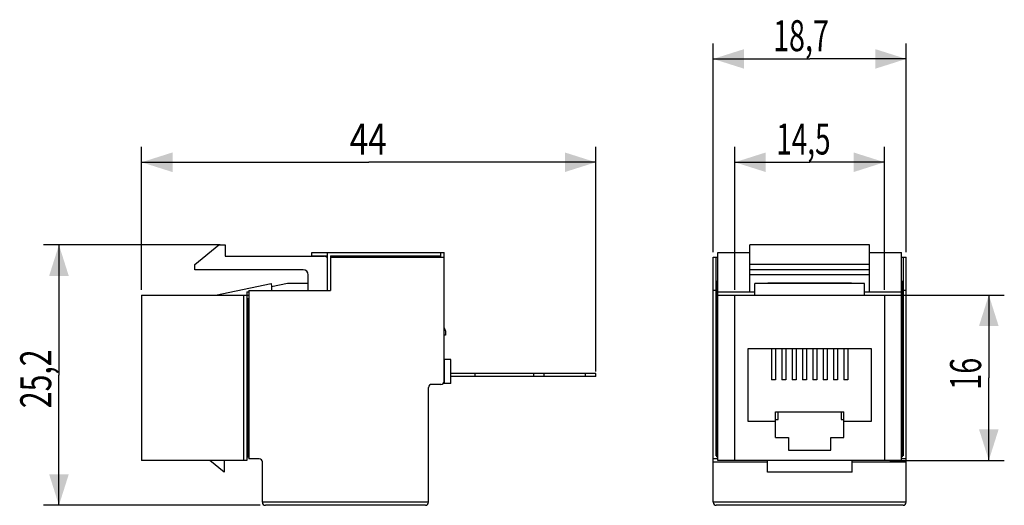
# Model space of a CAD drawing. Extents: x -76.6 to 18.7, y -12.6 to 34.4.
import ezdxf

# ---------------------------------------------------------------- set-up
doc = ezdxf.new("R2010")
doc.units = 0
doc.header["$LTSCALE"] = 16.335
doc.layers.get('0').update_dxf_attribs({"linetype": 'CONTINUOUS'})
doc.styles.get("Standard").update_dxf_attribs({"font": 'txt', "width": 0.8})
doc.dimstyles.new('DIMSTYLE_1', dxfattribs={"dimtxt": 3, "dimasz": 3, "dimexe": 0.18, "dimexo": 0.0625, "dimgap": 0.09, "dimtad": 1, "dimtxsty": 'STANDARD', "dimcen": 0.09, "dimazin": 3, "dimtfac": 1, "dimtofl": 0, "dimtmove": 0, "dimatfit": 3, "dimtolj": 1})

# ---------------------------------------------------------------- blocks, each defined once
blk = doc.blocks.new('*D0')
at = {"color": 7, "linetype": 'CONTINUOUS'}
for p, q in [((-57.241, 12.633), (-74.341, 12.633)), ((-72.841, 12.633), (-72.841, 0.033)), ((-72.841, -12.567), (-72.841, 0.033)), ((-53.341, -12.567), (-74.341, -12.567))]:
    blk.add_line(p, q, dxfattribs=at)
for points in [[(-71.891, 9.633), (-72.841, 12.633), (-73.791, 9.633)], [(-73.791, -9.567), (-72.841, -12.567), (-71.891, -9.567)]]:
    blk.add_solid(points, dxfattribs=at)
at = {"color": 7, "linetype": 'CONTINUOUS', "width": 0.714286}
blk.add_text('25,2', height=3, rotation=90, dxfattribs=at).set_placement((-73.591, -3.167))
blk = doc.blocks.new('*D1')
at = {"color": 7, "linetype": 'CONTINUOUS'}
for p, q in [((-64.841, 8.283), (-64.841, 22.133)), ((-20.841, 0.383), (-20.841, 22.133)), ((-64.841, 20.633), (-42.841, 20.633)), ((-20.841, 20.633), (-42.841, 20.633))]:
    blk.add_line(p, q, dxfattribs=at)
for points in [[(-61.841, 21.583), (-64.841, 20.633), (-61.841, 19.683)], [(-23.841, 19.683), (-20.841, 20.633), (-23.841, 21.583)]]:
    blk.add_solid(points, dxfattribs=at)
at = {"color": 7, "linetype": 'CONTINUOUS', "width": 0.785714}
blk.add_text('44', height=3, dxfattribs=at).set_placement((-44.671, 21.383))
blk = doc.blocks.new('*D2')
at = {"color": 7, "linetype": 'CONTINUOUS'}
for p, q in [((-9.474, 11.933), (-9.474, 32.133)), ((9.226, 11.933), (9.226, 32.133)), ((-9.474, 30.633), (-0.124, 30.633)), ((9.226, 30.633), (-0.124, 30.633))]:
    blk.add_line(p, q, dxfattribs=at)
for points in [[(-6.474, 31.583), (-9.474, 30.633), (-6.474, 29.683)], [(6.226, 29.683), (9.226, 30.633), (6.226, 31.583)]]:
    blk.add_solid(points, dxfattribs=at)
at = {"color": 7, "linetype": 'CONTINUOUS', "width": 0.678571}
blk.add_text('18,7', height=3, dxfattribs=at).set_placement((-3.665, 31.383))
blk = doc.blocks.new('*D3')
at = {"color": 7, "linetype": 'CONTINUOUS'}
for p, q in [((7.626, 7.783), (18.726, 7.783)), ((17.226, 7.783), (17.226, -0.217)), ((17.226, -8.217), (17.226, -0.217)), ((7.626, -8.217), (18.726, -8.217))]:
    blk.add_line(p, q, dxfattribs=at)
for points in [[(18.176, 4.783), (17.226, 7.783), (16.276, 4.783)], [(16.276, -5.217), (17.226, -8.217), (18.176, -5.217)]]:
    blk.add_solid(points, dxfattribs=at)
at = {"color": 7, "linetype": 'CONTINUOUS', "width": 0.678571}
blk.add_text('16', height=3, rotation=90, dxfattribs=at).set_placement((16.476, -1.38))
blk = doc.blocks.new('*D4')
at = {"color": 7, "linetype": 'CONTINUOUS'}
for p, q in [((-7.374, 8.283), (-7.374, 22.133)), ((7.126, 8.283), (7.126, 22.133)), ((-7.374, 20.633), (-0.124, 20.633)), ((7.126, 20.633), (-0.124, 20.633))]:
    blk.add_line(p, q, dxfattribs=at)
for points in [[(-4.374, 21.583), (-7.374, 20.633), (-4.374, 19.683)], [(4.126, 19.683), (7.126, 20.633), (4.126, 21.583)]]:
    blk.add_solid(points, dxfattribs=at)
at = {"color": 7, "linetype": 'CONTINUOUS', "width": 0.660714}
blk.add_text('14,5', height=3, dxfattribs=at).set_placement((-3.361, 21.383))

msp = doc.modelspace()

# ---------------------------------------------------------------- linework, layer by layer
at = {"color": 7, "linetype": 'CONTINUOUS'}
for p, q in [((-59.691, 10.733), (-57.341, 12.633)), ((-57.341, 12.633), (-56.741, 12.633)), ((-56.741, 12.633), (-56.741, 11.533)), ((-5.924, 8.083), (-5.924, 12.633)), ((5.676, 12.633), (-5.924, 12.633)), ((5.676, 8.083), (5.676, 12.633)), ((-56.741, 11.533), (-47.191, 11.533)), ((-48.341, 11.583), (-48.341, 11.883)), ((-48.341, 11.883), (-35.541, 11.883)), ((-48.341, 11.583), (-46.841, 11.583)), ((-46.841, 8.233), (-46.841, 11.883)), ((-46.541, 11.583), (-46.541, 8.233)), ((-46.541, 11.583), (-35.841, 11.583)), ((-35.841, 11.433), (-35.841, 11.883)), ((-35.541, -0.567), (-35.541, 11.883)), ((-9.024, -8.217), (-9.024, 11.883)), ((-9.024, 11.883), (-5.924, 11.883)), ((5.676, 11.883), (8.776, 11.883)), ((8.776, -8.217), (8.776, 11.883)), ((-59.691, 10.233), (-59.691, 10.733)), ((-46.541, 11.433), (-35.541, 11.433)), ((-9.474, -12.267), (-9.474, 11.433)), ((-9.474, 11.433), (-9.024, 11.433)), ((-9.174, -7.767), (-9.174, 11.433)), ((5.676, 10.733), (-5.924, 10.733)), ((8.776, 11.433), (9.226, 11.433)), ((8.926, 11.433), (8.926, -7.767)), ((9.226, -12.267), (9.226, 11.433)), ((-49.191, 10.233), (-59.691, 10.233)), ((-48.691, 8.233), (-48.691, 9.733)), ((5.676, 10.233), (-5.924, 10.233)), ((-57.682, 7.783), (-52.302, 8.904)), ((-52.302, 8.904), (-52.241, 8.61)), ((-52.241, 8.61), (-50.691, 8.933)), ((-52.241, 8.61), (-52.241, 8.233)), ((-50.691, 8.933), (-48.691, 8.933)), ((-9.124, -7.867), (-9.124, 9.133)), ((-9.124, 9.133), (-9.024, 9.133)), ((-5.424, 7.783), (-5.424, 8.904)), ((5.176, 8.904), (-5.424, 8.904)), ((-4.174, 8.904), (-4.174, 8.933)), ((3.926, 8.933), (-4.174, 8.933)), ((3.926, 8.904), (3.926, 8.933)), ((5.176, 7.783), (5.176, 8.904)), ((8.776, 9.133), (8.876, 9.133)), ((8.876, -7.867), (8.876, 9.133)), ((-64.841, 7.783), (-64.841, -8.217)), ((-64.841, 7.783), (-54.441, 7.783)), ((-54.941, -8.217), (-54.941, 7.783)), ((-54.641, 8.083), (-54.641, -8.217)), ((-54.641, 8.083), (-54.441, 8.083)), ((-54.441, 8.233), (-54.441, -8.067)), ((-54.441, 8.233), (-46.541, 8.233)), ((-9.174, 8.233), (-9.474, 8.233)), ((-9.024, 8.083), (-5.424, 8.083)), ((-9.024, 7.783), (8.776, 7.783)), ((-7.374, -8.217), (-7.374, 7.783)), ((5.176, 8.083), (8.776, 8.083)), ((7.126, 7.783), (7.126, -8.217)), ((9.226, 8.233), (8.926, 8.233)), ((-54.641, 7.433), (-54.441, 7.433)), ((-54.491, -7.867), (-54.491, 7.433)), ((-9.124, 7.433), (-9.024, 7.433)), ((8.876, 7.433), (8.776, 7.433)), ((-35.541, 4.613), (-35.391, 4.283)), ((-35.391, 3.883), (-35.541, 3.883)), ((-35.391, 4.283), (-35.391, 3.883)), ((-6.124, 2.583), (-6.124, -4.417)), ((5.876, 2.583), (-6.124, 2.583)), ((-3.824, 2.583), (-3.824, -0.417)), ((-3.424, 2.583), (-3.424, -0.417)), ((-2.824, 2.583), (-2.824, -0.417)), ((-2.424, 2.583), (-2.424, -0.417)), ((-1.824, 2.583), (-1.824, -0.417)), ((-1.424, 2.583), (-1.424, -0.417)), ((-0.824, 2.583), (-0.824, -0.417)), ((-0.424, 2.583), (-0.424, -0.417)), ((0.176, 2.583), (0.176, -0.417)), ((0.576, 2.583), (0.576, -0.417)), ((1.176, 2.583), (1.176, -0.417)), ((1.576, 2.583), (1.576, -0.417)), ((2.176, 2.583), (2.176, -0.417)), ((2.576, 2.583), (2.576, -0.417)), ((3.176, 2.583), (3.176, -0.417)), ((3.576, 2.583), (3.576, -0.417)), ((5.876, -4.417), (5.876, 2.583)), ((-34.891, 1.533), (-35.541, 1.533)), ((-35.491, -0.767), (-35.491, 1.533)), ((-34.891, -0.767), (-34.891, 1.533)), ((-20.841, 0.183), (-34.891, 0.183)), ((-32.541, -0.117), (-32.541, 0.183)), ((-26.841, -0.117), (-26.841, 0.183)), ((-25.841, -0.117), (-25.841, 0.183)), ((-21.841, -0.117), (-21.841, 0.183)), ((-20.841, -0.117), (-20.841, 0.183)), ((-35.841, -0.867), (-36.741, -0.867)), ((-34.891, -0.767), (-35.618, -0.767)), ((-20.841, -0.117), (-34.891, -0.117)), ((-9.174, -0.567), (-9.124, -0.567)), ((-3.424, -0.417), (-3.824, -0.417)), ((-2.424, -0.417), (-2.824, -0.417)), ((-1.424, -0.417), (-1.824, -0.417)), ((-0.424, -0.417), (-0.824, -0.417)), ((0.576, -0.417), (0.176, -0.417)), ((1.576, -0.417), (1.176, -0.417)), ((2.576, -0.417), (2.176, -0.417)), ((3.576, -0.417), (3.176, -0.417)), ((8.876, -0.567), (8.926, -0.567)), ((-37.041, -12.267), (-37.041, -1.167)), ((-3.424, -6.017), (-3.424, -3.517)), ((-3.424, -3.517), (3.176, -3.517)), ((-3.174, -4.267), (-3.174, -3.517)), ((2.926, -3.517), (2.926, -4.267)), ((3.176, -6.017), (3.176, -3.517)), ((-6.124, -4.417), (-3.424, -4.417)), ((-3.424, -4.267), (-3.174, -4.267)), ((2.926, -4.267), (3.176, -4.267)), ((3.176, -4.417), (5.876, -4.417)), ((-3.424, -6.017), (-2.174, -6.017)), ((-2.174, -6.017), (-2.174, -7.217)), ((1.926, -6.017), (3.176, -6.017)), ((1.926, -7.217), (1.926, -6.017)), ((-2.174, -7.217), (1.926, -7.217)), ((-54.641, -8.217), (-64.841, -8.217)), ((-56.841, -9.367), (-58.241, -8.217)), ((-56.841, -8.217), (-56.841, -9.367)), ((-54.641, -7.867), (-54.441, -7.867)), ((-53.441, -8.067), (-54.441, -8.067)), ((-53.141, -12.267), (-53.141, -8.367)), ((-9.024, -8.067), (-9.474, -8.067)), ((-9.124, -7.767), (-9.174, -7.767)), ((-9.124, -7.867), (-9.024, -7.867)), ((8.776, -8.217), (-9.024, -8.217)), ((-4.224, -9.367), (-4.224, -8.217)), ((3.976, -9.367), (3.976, -8.217)), ((8.876, -7.867), (8.776, -7.867)), ((9.226, -8.067), (8.776, -8.067)), ((8.926, -7.767), (8.876, -7.767)), ((3.976, -9.367), (-4.224, -9.367)), ((-37.341, -12.567), (-52.841, -12.567)), ((8.926, -12.567), (-9.174, -12.567))]:
    msp.add_line(p, q, dxfattribs=at)
at = {"color": 9, "linetype": 'CONTINUOUS'}
for p, q in [((5.676, 9.733), (-5.924, 9.733)), ((-9.474, -8.367), (-4.224, -8.367)), ((3.976, -8.367), (9.226, -8.367)), ((-37.041, -12.267), (-53.141, -12.267)), ((9.226, -12.267), (-9.474, -12.267))]:
    msp.add_line(p, q, dxfattribs=at)
at = {"color": 7, "linetype": 'CONTINUOUS'}
for centre, radius, start, end in [((-47.191, 11.033), 0.5, 45.54797, 90), ((-49.191, 9.733), 0.5, 0, 90), ((-36.741, -1.167), 0.3, 90, 180), ((-35.841, -0.567), 0.3, 270, 360), ((-53.441, -8.367), 0.3, 0, 90), ((-52.841, -12.267), 0.3, 180, 270), ((-37.341, -12.267), 0.3, 270, 360), ((-9.174, -12.267), 0.3, 180, 270), ((8.926, -12.267), 0.3, 270, 360)]:
    msp.add_arc(centre, radius, start, end, dxfattribs=at)

# ---------------------------------------------------------------- dimensions: what is measured, and where the dimension line sits
for base, p1, p2, angle, picture, middle in [((-9.474, 30.633), (9.226, 11.933), (-9.474, 11.933), 180, '*D2', (0.406, 32.883)), ((-7.374, 20.633), (7.126, 8.283), (-7.374, 8.283), 180, '*D4', (0.603, 22.883)), ((-72.841, 12.633), (-53.341, -12.567), (-57.241, 12.633), 90, '*D0', (-75.091, 1.119)), ((17.226, -8.217), (7.626, 7.783), (7.626, -8.217), 270, '*D3', (14.976, 0.656))]:
    dim = msp.add_linear_dim(base=base, p1=p1, p2=p2, angle=angle, dimstyle='DIMSTYLE_1', dxfattribs=at)
    dim.commit()
    dim.dimension.update_dxf_attribs({"geometry": picture, "text_midpoint": middle, "dimtype": 160})
dim = msp.add_linear_dim(base=(-20.841, 20.633), p1=(-64.841, 8.283), p2=(-20.841, 0.383), dimstyle='DIMSTYLE_1', dxfattribs=at)
dim.commit()
dim.dimension.update_dxf_attribs({"geometry": '*D1', "text_midpoint": (-42.313, 22.883), "dimtype": 160})

doc.saveas('drawing.dxf')
